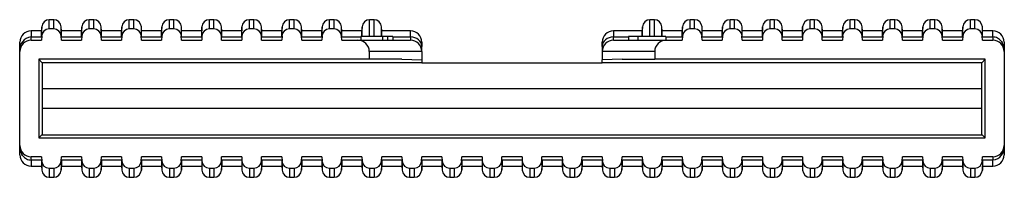
# Model space of a CAD drawing. Extents: x -66 to 185, y -121 to 56.
# Drawn here: x -66 to 66, y -121 to -100 of the extents above; entities that cross this region are included whole.
import ezdxf

# ---------------------------------------------------------------- set-up
doc = ezdxf.new("R2010")
doc.units = 0
doc.layers.get('0').update_dxf_attribs({"linetype": 'CONTINUOUS'})

msp = doc.modelspace()

# ---------------------------------------------------------------- linework, layer by layer
at = {"color": 7, "linetype": 'CONTINUOUS'}
for p, q in [((-61.59, -101.23), (-61.59, -100)), ((-60.99, -100), (-61.59, -100)), ((-60.99, -101.23), (-60.99, -100)), ((-56.26, -101.23), (-56.26, -100)), ((-55.66, -100), (-56.26, -100)), ((-55.66, -101.23), (-55.66, -100)), ((-50.93, -101.23), (-50.93, -100)), ((-50.33, -100), (-50.93, -100)), ((-50.33, -101.23), (-50.33, -100)), ((-45.6, -101.23), (-45.6, -100)), ((-45, -100), (-45.6, -100)), ((-45, -101.23), (-45, -100)), ((-40.27, -101.23), (-40.27, -100)), ((-39.67, -100), (-40.27, -100)), ((-39.67, -101.23), (-39.67, -100)), ((-34.94, -101.23), (-34.94, -100)), ((-34.34, -100), (-34.94, -100)), ((-34.34, -101.23), (-34.34, -100)), ((-29.61, -101.23), (-29.61, -100)), ((-29.01, -100), (-29.61, -100)), ((-29.01, -101.23), (-29.01, -100)), ((-24.28, -101.23), (-24.28, -100)), ((-23.68, -100), (-24.28, -100)), ((-23.68, -101.23), (-23.68, -100)), ((-18.95, -102.23), (-18.95, -100)), ((-18.35, -100), (-18.95, -100)), ((-18.35, -102.23), (-18.35, -100)), ((18.36, -102.23), (18.36, -100)), ((18.96, -100), (18.36, -100)), ((18.96, -102.23), (18.96, -100)), ((23.69, -101.23), (23.69, -100)), ((24.29, -100), (23.69, -100)), ((24.29, -101.23), (24.29, -100)), ((29.02, -101.23), (29.02, -100)), ((29.62, -100), (29.02, -100)), ((29.62, -101.23), (29.62, -100)), ((34.35, -101.23), (34.35, -100)), ((34.95, -100), (34.35, -100)), ((34.95, -101.23), (34.95, -100)), ((39.68, -101.23), (39.68, -100)), ((40.28, -100), (39.68, -100)), ((40.28, -101.23), (40.28, -100)), ((45.01, -101.23), (45.01, -100)), ((45.61, -100), (45.01, -100)), ((45.61, -101.23), (45.61, -100)), ((50.34, -101.23), (50.34, -100)), ((50.94, -100), (50.34, -100)), ((50.94, -101.23), (50.94, -100)), ((55.67, -101.23), (55.67, -100)), ((56.27, -100), (55.67, -100)), ((56.27, -101.23), (56.27, -100)), ((61, -101.23), (61, -100)), ((61.6, -100), (61, -100)), ((61.6, -101.23), (61.6, -100)), ((-64, -101.5), (-64, -102.3)), ((-62.62, -101.5), (-64, -101.5)), ((-62.59, -100.95), (-62.62, -101.5)), ((-62.62, -102.3), (-62.62, -101.5)), ((-62.59, -102.18), (-62.62, -102.73)), ((-62.59, -102.12), (-62.59, -100.95)), ((-60.99, -101.23), (-61.6, -101.23)), ((-59.97, -102.73), (-60, -102.18)), ((-59.99, -102.27), (-59.99, -100.95)), ((-59.96, -101.5), (-59.99, -100.95)), ((-59.96, -102.3), (-59.96, -101.5)), ((-57.29, -101.5), (-59.96, -101.5)), ((-57.26, -100.95), (-57.29, -101.5)), ((-57.29, -102.3), (-57.29, -101.5)), ((-57.26, -102.18), (-57.29, -102.73)), ((-57.26, -102.12), (-57.26, -100.95)), ((-55.66, -101.23), (-56.27, -101.23)), ((-54.64, -102.73), (-54.67, -102.18)), ((-54.66, -102.27), (-54.66, -100.95)), ((-54.63, -101.5), (-54.66, -100.95)), ((-54.63, -102.3), (-54.63, -101.5)), ((-51.96, -101.5), (-54.63, -101.5)), ((-51.93, -100.95), (-51.96, -101.5)), ((-51.96, -102.3), (-51.96, -101.5)), ((-51.93, -102.18), (-51.96, -102.73)), ((-51.93, -102.12), (-51.93, -100.95)), ((-50.33, -101.23), (-50.94, -101.23)), ((-49.31, -102.73), (-49.34, -102.18)), ((-49.33, -102.27), (-49.33, -100.95)), ((-49.3, -101.5), (-49.33, -100.95)), ((-49.3, -102.3), (-49.3, -101.5)), ((-46.63, -101.5), (-49.3, -101.5)), ((-46.6, -100.95), (-46.63, -101.5)), ((-46.63, -102.3), (-46.63, -101.5)), ((-46.6, -102.18), (-46.63, -102.73)), ((-46.6, -102.12), (-46.6, -100.95)), ((-45, -101.23), (-45.61, -101.23)), ((-43.98, -102.73), (-44.01, -102.18)), ((-44, -102.27), (-44, -100.95)), ((-43.97, -101.5), (-44, -100.95)), ((-43.97, -102.3), (-43.97, -101.5)), ((-41.3, -101.5), (-43.97, -101.5)), ((-41.27, -100.95), (-41.3, -101.5)), ((-41.3, -102.3), (-41.3, -101.5)), ((-41.27, -102.18), (-41.3, -102.73)), ((-41.27, -102.12), (-41.27, -100.95)), ((-39.67, -101.23), (-40.28, -101.23)), ((-38.65, -102.73), (-38.68, -102.18)), ((-38.67, -102.27), (-38.67, -100.95)), ((-38.64, -101.5), (-38.67, -100.95)), ((-38.64, -102.3), (-38.64, -101.5)), ((-35.97, -101.5), (-38.64, -101.5)), ((-35.94, -100.95), (-35.97, -101.5)), ((-35.97, -102.3), (-35.97, -101.5)), ((-35.94, -102.18), (-35.97, -102.73)), ((-35.94, -102.12), (-35.94, -100.95)), ((-34.34, -101.23), (-34.95, -101.23)), ((-33.32, -102.73), (-33.35, -102.18)), ((-33.34, -102.27), (-33.34, -100.95)), ((-33.31, -101.5), (-33.34, -100.95)), ((-33.31, -102.3), (-33.31, -101.5)), ((-30.64, -101.5), (-33.31, -101.5)), ((-30.61, -100.95), (-30.64, -101.5)), ((-30.64, -102.3), (-30.64, -101.5)), ((-30.61, -102.18), (-30.64, -102.73)), ((-30.61, -102.12), (-30.61, -100.95)), ((-29.01, -101.23), (-29.62, -101.23)), ((-27.99, -102.73), (-28.02, -102.18)), ((-28.01, -102.27), (-28.01, -100.95)), ((-27.98, -101.5), (-28.01, -100.95)), ((-27.98, -102.3), (-27.98, -101.5)), ((-25.31, -101.5), (-27.98, -101.5)), ((-25.28, -100.95), (-25.31, -101.5)), ((-25.31, -102.3), (-25.31, -101.5)), ((-25.28, -102.18), (-25.31, -102.73)), ((-25.28, -102.12), (-25.28, -100.95)), ((-23.68, -101.23), (-24.29, -101.23)), ((-22.66, -102.73), (-22.69, -102.18)), ((-22.68, -102.27), (-22.68, -100.95)), ((-22.65, -101.5), (-22.68, -100.95)), ((-22.65, -102.3), (-22.65, -101.5)), ((-19.98, -101.5), (-22.65, -101.5)), ((-19.95, -100.95), (-19.98, -101.5)), ((-19.98, -102.23), (-19.98, -101.5)), ((-19.95, -102.23), (-19.95, -100.95)), ((-17.35, -102.23), (-17.35, -100.95)), ((-17.32, -101.5), (-17.35, -100.95)), ((-17.32, -102.23), (-17.32, -101.5)), ((-13.5, -101.5), (-17.32, -101.5)), ((-13.5, -102.3), (-13.5, -101.5)), ((13.5, -101.5), (13.5, -102.3)), ((17.33, -101.5), (13.5, -101.5)), ((17.36, -100.95), (17.33, -101.5)), ((17.33, -102.23), (17.33, -101.5)), ((17.36, -102.23), (17.36, -100.95)), ((19.96, -102.23), (19.96, -100.95)), ((19.99, -101.5), (19.96, -100.95)), ((19.99, -102.23), (19.99, -101.5)), ((22.66, -101.5), (19.99, -101.5)), ((22.69, -100.95), (22.66, -101.5)), ((22.66, -102.3), (22.66, -101.5)), ((22.69, -102.18), (22.66, -102.73)), ((22.69, -102.12), (22.69, -100.95)), ((24.29, -101.23), (23.68, -101.23)), ((25.31, -102.73), (25.28, -102.18)), ((25.29, -102.27), (25.29, -100.95)), ((25.32, -101.5), (25.29, -100.95)), ((25.32, -102.3), (25.32, -101.5)), ((27.99, -101.5), (25.32, -101.5)), ((28.02, -100.95), (27.99, -101.5)), ((27.99, -102.3), (27.99, -101.5)), ((28.02, -102.18), (27.99, -102.73)), ((28.02, -102.12), (28.02, -100.95)), ((29.62, -101.23), (29.01, -101.23)), ((30.64, -102.73), (30.61, -102.18)), ((30.62, -102.27), (30.62, -100.95)), ((30.65, -101.5), (30.62, -100.95)), ((30.65, -102.3), (30.65, -101.5)), ((33.32, -101.5), (30.65, -101.5)), ((33.35, -100.95), (33.32, -101.5)), ((33.32, -102.3), (33.32, -101.5)), ((33.35, -102.18), (33.32, -102.73)), ((33.35, -102.12), (33.35, -100.95)), ((34.95, -101.23), (34.34, -101.23)), ((35.97, -102.73), (35.94, -102.18)), ((35.95, -102.27), (35.95, -100.95)), ((35.98, -101.5), (35.95, -100.95)), ((35.98, -102.3), (35.98, -101.5)), ((38.65, -101.5), (35.98, -101.5)), ((38.68, -100.95), (38.65, -101.5)), ((38.65, -102.3), (38.65, -101.5)), ((38.68, -102.18), (38.65, -102.73)), ((38.68, -102.12), (38.68, -100.95)), ((40.28, -101.23), (39.67, -101.23)), ((41.3, -102.73), (41.27, -102.18)), ((41.28, -102.27), (41.28, -100.95)), ((41.31, -101.5), (41.28, -100.95)), ((41.31, -102.3), (41.31, -101.5)), ((43.98, -101.5), (41.31, -101.5)), ((44.01, -100.95), (43.98, -101.5)), ((43.98, -102.3), (43.98, -101.5)), ((44.01, -102.18), (43.98, -102.73)), ((44.01, -102.12), (44.01, -100.95)), ((45.61, -101.23), (45, -101.23)), ((46.63, -102.73), (46.6, -102.18)), ((46.61, -102.27), (46.61, -100.95)), ((46.64, -101.5), (46.61, -100.95)), ((46.64, -102.3), (46.64, -101.5)), ((49.31, -101.5), (46.64, -101.5)), ((49.34, -100.95), (49.31, -101.5)), ((49.31, -102.3), (49.31, -101.5)), ((49.34, -102.18), (49.31, -102.73)), ((49.34, -102.12), (49.34, -100.95)), ((50.94, -101.23), (50.33, -101.23)), ((51.96, -102.73), (51.93, -102.18)), ((51.94, -102.27), (51.94, -100.95)), ((51.97, -101.5), (51.94, -100.95)), ((51.97, -102.3), (51.97, -101.5)), ((54.64, -101.5), (51.97, -101.5)), ((54.67, -100.95), (54.64, -101.5)), ((54.64, -102.3), (54.64, -101.5)), ((54.67, -102.18), (54.64, -102.73)), ((54.67, -102.12), (54.67, -100.95)), ((56.27, -101.23), (55.66, -101.23)), ((57.29, -102.73), (57.26, -102.18)), ((57.27, -102.27), (57.27, -100.95)), ((57.3, -101.5), (57.27, -100.95)), ((57.3, -102.3), (57.3, -101.5)), ((59.97, -101.5), (57.3, -101.5)), ((60, -100.95), (59.97, -101.5)), ((59.97, -102.3), (59.97, -101.5)), ((60, -102.18), (59.97, -102.73)), ((60, -102.12), (60, -100.95)), ((61.6, -101.23), (60.99, -101.23)), ((62.62, -102.73), (62.59, -102.18)), ((62.6, -102.27), (62.6, -100.95)), ((62.63, -101.5), (62.6, -100.95)), ((62.63, -102.3), (62.63, -101.5)), ((64, -101.5), (62.63, -101.5)), ((64, -102.3), (64, -101.5)), ((-65.5, -104.23), (-65.5, -103)), ((-64, -102.73), (-64, -102.3)), ((-64, -102.3), (-62.62, -102.3)), ((-64, -102.73), (-62.62, -102.73)), ((-59.97, -102.73), (-57.29, -102.73)), ((-59.96, -102.3), (-57.29, -102.3)), ((-54.64, -102.73), (-51.96, -102.73)), ((-54.63, -102.3), (-51.96, -102.3)), ((-49.31, -102.73), (-46.63, -102.73)), ((-49.3, -102.3), (-46.63, -102.3)), ((-43.98, -102.73), (-41.3, -102.73)), ((-43.97, -102.3), (-41.3, -102.3)), ((-38.65, -102.73), (-35.97, -102.73)), ((-38.64, -102.3), (-35.97, -102.3)), ((-33.32, -102.73), (-30.64, -102.73)), ((-33.31, -102.3), (-30.64, -102.3)), ((-27.99, -102.73), (-25.31, -102.73)), ((-27.98, -102.3), (-25.31, -102.3)), ((-22.66, -102.73), (-20.5, -102.73)), ((-22.65, -102.3), (-20.13, -102.3)), ((-20.5, -102.73), (-13.5, -102.73)), ((-17.21, -102.23), (-20.13, -102.23)), ((-20.13, -102.23), (-20.13, -102.73)), ((-17.21, -102.73), (-17.21, -102.23)), ((-16.57, -102.23), (-17.2, -102.23)), ((-16.57, -102.23), (-16.57, -102.73)), ((-15.87, -102.23), (-16.57, -102.23)), ((-15.87, -102.23), (-15.87, -102.73)), ((-15.87, -102.3), (-13.5, -102.3)), ((-13.5, -102.3), (-13.5, -102.73)), ((-13.21, -102.32), (-13.5, -102.3)), ((-12.93, -102.39), (-13.21, -102.32)), ((-12.67, -102.51), (-12.93, -102.39)), ((-12.44, -102.67), (-12.67, -102.51)), ((-12.25, -102.87), (-12.44, -102.67)), ((-12.11, -103.09), (-12.25, -102.87)), ((-12.03, -103.33), (-12.11, -103.09)), ((-12, -103.58), (-12.03, -103.33)), ((-12, -103), (-12, -103.58)), ((12, -103.58), (12, -103)), ((12.03, -103.33), (12, -103.58)), ((12.11, -103.09), (12.03, -103.33)), ((12.25, -102.87), (12.11, -103.09)), ((12.44, -102.67), (12.25, -102.87)), ((12.67, -102.51), (12.44, -102.67)), ((12.93, -102.39), (12.67, -102.51)), ((13.21, -102.32), (12.93, -102.39)), ((13.5, -102.3), (13.21, -102.32)), ((13.5, -102.73), (13.5, -102.3)), ((13.5, -102.3), (15.5, -102.3)), ((13.5, -102.73), (20.5, -102.73)), ((16.75, -102.23), (15.5, -102.23)), ((15.5, -102.23), (15.5, -102.73)), ((20.49, -102.23), (16.75, -102.23)), ((16.75, -102.23), (16.75, -102.73)), ((20.49, -102.23), (20.49, -102.73)), ((20.49, -102.3), (22.66, -102.3)), ((20.5, -102.73), (22.66, -102.73)), ((25.31, -102.73), (27.99, -102.73)), ((25.32, -102.3), (27.99, -102.3)), ((30.64, -102.73), (33.32, -102.73)), ((30.65, -102.3), (33.32, -102.3)), ((35.97, -102.73), (38.65, -102.73)), ((35.98, -102.3), (38.65, -102.3)), ((41.3, -102.73), (43.98, -102.73)), ((41.31, -102.3), (43.98, -102.3)), ((46.63, -102.73), (49.31, -102.73)), ((46.64, -102.3), (49.31, -102.3)), ((51.96, -102.73), (54.64, -102.73)), ((51.97, -102.3), (54.64, -102.3)), ((57.29, -102.73), (59.97, -102.73)), ((57.3, -102.3), (59.97, -102.3)), ((62.62, -102.73), (64, -102.73)), ((62.63, -102.3), (64, -102.3)), ((64, -102.3), (64, -102.73)), ((65.13, -102.89), (65.23, -103.05)), ((65.5, -103), (65.5, -104.23)), ((-65.5, -116.73), (-65.5, -104.23)), ((-19, -104.23), (-19, -105.24)), ((-12, -104.23), (-19, -104.23)), ((-12, -104.23), (-12, -103.58)), ((-12, -104.23), (-12, -105.34)), ((12, -103.58), (12, -104.23)), ((19, -104.23), (12, -104.23)), ((12, -104.23), (12, -105.34)), ((19, -104.23), (19, -105.24)), ((65.5, -104.23), (65.5, -116.73)), ((-19, -105.24), (-62.99, -105.24)), ((-62.99, -105.24), (-62.99, -115.72)), ((-62.99, -105.24), (-62.56, -105.67)), ((-62.56, -105.67), (-12, -105.67)), ((-62.5, -109.15), (-62.49, -105.67)), ((-14.67, -105.24), (-19, -105.24)), ((-14.67, -105.24), (-12, -105.34)), ((-12, -105.34), (-12, -105.67)), ((-12, -105.73), (-12, -105.67)), ((-12, -105.73), (12, -105.73)), ((14.67, -105.24), (12, -105.34)), ((12, -105.67), (12, -105.34)), ((12, -105.67), (62.56, -105.67)), ((12, -105.67), (12, -105.73)), ((14.67, -105.24), (19, -105.24)), ((62.99, -105.24), (19, -105.24)), ((62.49, -105.67), (62.5, -109.15)), ((62.99, -105.24), (62.56, -105.67)), ((62.99, -115.72), (62.99, -105.24)), ((-62.5, -111.8), (-62.5, -109.15)), ((-62.5, -109.15), (62.5, -109.15)), ((62.5, -109.15), (62.5, -111.8)), ((-62.49, -115.29), (-62.5, -111.8)), ((62.5, -111.8), (-62.5, -111.8)), ((62.5, -111.8), (62.49, -115.29)), ((-62.99, -115.72), (-62.56, -115.29)), ((-62.56, -115.29), (62.56, -115.29)), ((62.99, -115.72), (62.56, -115.29)), ((-62.99, -115.72), (62.99, -115.72)), ((-65.5, -117.96), (-65.5, -116.73)), ((-65.13, -118.06), (-65.23, -117.91)), ((65.5, -116.73), (65.5, -117.96)), ((-62.62, -118.23), (-64, -118.23)), ((-64, -118.66), (-64, -118.23)), ((-62.62, -118.66), (-64, -118.66)), ((-64, -118.66), (-64, -119.46)), ((-62.62, -118.23), (-62.59, -118.78)), ((-62.62, -118.66), (-62.62, -119.46)), ((-62.59, -118.84), (-62.59, -120.01)), ((-60, -118.78), (-59.97, -118.23)), ((-59.99, -118.69), (-59.99, -120.01)), ((-57.29, -118.23), (-59.97, -118.23)), ((-57.29, -118.66), (-59.96, -118.66)), ((-59.96, -118.66), (-59.96, -119.46)), ((-57.29, -118.23), (-57.26, -118.78)), ((-57.29, -118.66), (-57.29, -119.46)), ((-57.26, -118.84), (-57.26, -120.01)), ((-54.67, -118.78), (-54.64, -118.23)), ((-54.66, -118.69), (-54.66, -120.01)), ((-51.96, -118.23), (-54.64, -118.23)), ((-51.96, -118.66), (-54.63, -118.66)), ((-54.63, -118.66), (-54.63, -119.46)), ((-51.96, -118.23), (-51.93, -118.78)), ((-51.96, -118.66), (-51.96, -119.46)), ((-51.93, -118.84), (-51.93, -120.01)), ((-49.34, -118.78), (-49.31, -118.23)), ((-49.33, -118.69), (-49.33, -120.01)), ((-46.63, -118.23), (-49.31, -118.23)), ((-46.63, -118.66), (-49.3, -118.66)), ((-49.3, -118.66), (-49.3, -119.46)), ((-46.63, -118.23), (-46.6, -118.78)), ((-46.63, -118.66), (-46.63, -119.46)), ((-46.6, -118.84), (-46.6, -120.01)), ((-44.01, -118.78), (-43.98, -118.23)), ((-44, -118.69), (-44, -120.01)), ((-41.3, -118.23), (-43.98, -118.23)), ((-41.3, -118.66), (-43.97, -118.66)), ((-43.97, -118.66), (-43.97, -119.46)), ((-41.3, -118.23), (-41.27, -118.78)), ((-41.3, -118.66), (-41.3, -119.46)), ((-41.27, -118.84), (-41.27, -120.01)), ((-38.68, -118.78), (-38.65, -118.23)), ((-38.67, -118.69), (-38.67, -120.01)), ((-35.97, -118.23), (-38.65, -118.23)), ((-35.97, -118.66), (-38.64, -118.66)), ((-38.64, -118.66), (-38.64, -119.46)), ((-35.97, -118.23), (-35.94, -118.78)), ((-35.97, -118.66), (-35.97, -119.46)), ((-35.94, -118.84), (-35.94, -120.01)), ((-33.35, -118.78), (-33.32, -118.23)), ((-33.34, -118.69), (-33.34, -120.01)), ((-30.64, -118.23), (-33.32, -118.23)), ((-30.64, -118.66), (-33.31, -118.66)), ((-33.31, -118.66), (-33.31, -119.46)), ((-30.64, -118.23), (-30.61, -118.78)), ((-30.64, -118.66), (-30.64, -119.46)), ((-30.61, -118.84), (-30.61, -120.01)), ((-28.02, -118.78), (-27.99, -118.23)), ((-28.01, -118.69), (-28.01, -120.01)), ((-25.31, -118.23), (-27.99, -118.23)), ((-25.31, -118.66), (-27.98, -118.66)), ((-27.98, -118.66), (-27.98, -119.46)), ((-25.31, -118.23), (-25.28, -118.78)), ((-25.31, -118.66), (-25.31, -119.46)), ((-25.28, -118.84), (-25.28, -120.01)), ((-22.69, -118.78), (-22.66, -118.23)), ((-22.68, -118.69), (-22.68, -120.01)), ((-19.98, -118.23), (-22.66, -118.23)), ((-19.98, -118.66), (-22.65, -118.66)), ((-22.65, -118.66), (-22.65, -119.46)), ((-19.98, -118.23), (-19.95, -118.78)), ((-19.98, -118.66), (-19.98, -119.46)), ((-19.95, -118.84), (-19.95, -120.01)), ((-17.36, -118.78), (-17.33, -118.23)), ((-17.35, -118.69), (-17.35, -120.01)), ((-14.65, -118.23), (-17.33, -118.23)), ((-14.65, -118.66), (-17.32, -118.66)), ((-17.32, -118.66), (-17.32, -119.46)), ((-14.65, -118.23), (-14.62, -118.78)), ((-14.65, -118.66), (-14.65, -119.46)), ((-14.62, -118.84), (-14.62, -120.01)), ((-12.03, -118.78), (-12, -118.23)), ((-12.02, -118.69), (-12.02, -120.01)), ((-9.32, -118.23), (-12, -118.23)), ((-9.32, -118.66), (-11.99, -118.66)), ((-11.99, -118.66), (-11.99, -119.46)), ((-9.32, -118.23), (-9.29, -118.78)), ((-9.32, -118.66), (-9.32, -119.46)), ((-9.29, -118.84), (-9.29, -120.01)), ((-6.7, -118.78), (-6.67, -118.23)), ((-6.69, -118.69), (-6.69, -120.01)), ((-3.99, -118.23), (-6.67, -118.23)), ((-3.99, -118.66), (-6.66, -118.66)), ((-6.66, -118.66), (-6.66, -119.46)), ((-3.99, -118.23), (-3.96, -118.78)), ((-3.99, -118.66), (-3.99, -119.46)), ((-3.96, -118.84), (-3.96, -120.01)), ((-1.37, -118.78), (-1.34, -118.23)), ((-1.36, -118.69), (-1.36, -120.01)), ((1.34, -118.23), (-1.34, -118.23)), ((1.34, -118.66), (-1.33, -118.66)), ((-1.33, -118.66), (-1.33, -119.46)), ((1.34, -118.23), (1.37, -118.78)), ((1.34, -118.66), (1.34, -119.46)), ((1.37, -118.84), (1.37, -120.01)), ((3.96, -118.78), (3.99, -118.23)), ((3.97, -118.69), (3.97, -120.01)), ((6.67, -118.23), (3.99, -118.23)), ((6.67, -118.66), (4, -118.66)), ((4, -118.66), (4, -119.46)), ((6.67, -118.23), (6.7, -118.78)), ((6.67, -118.66), (6.67, -119.46)), ((6.7, -118.84), (6.7, -120.01)), ((9.29, -118.78), (9.32, -118.23)), ((9.3, -118.69), (9.3, -120.01)), ((12, -118.23), (9.32, -118.23)), ((12, -118.66), (9.33, -118.66)), ((9.33, -118.66), (9.33, -119.46)), ((12, -118.23), (12.03, -118.78)), ((12, -118.66), (12, -119.46)), ((12.03, -118.84), (12.03, -120.01)), ((14.62, -118.78), (14.65, -118.23)), ((14.63, -118.69), (14.63, -120.01)), ((17.33, -118.23), (14.65, -118.23)), ((17.33, -118.66), (14.66, -118.66)), ((14.66, -118.66), (14.66, -119.46)), ((17.33, -118.23), (17.36, -118.78)), ((17.33, -118.66), (17.33, -119.46)), ((17.36, -118.84), (17.36, -120.01)), ((19.95, -118.78), (19.98, -118.23)), ((19.96, -118.69), (19.96, -120.01)), ((22.66, -118.23), (19.98, -118.23)), ((22.66, -118.66), (19.99, -118.66)), ((19.99, -118.66), (19.99, -119.46)), ((22.66, -118.23), (22.69, -118.78)), ((22.66, -118.66), (22.66, -119.46)), ((22.69, -118.84), (22.69, -120.01)), ((25.28, -118.78), (25.31, -118.23)), ((25.29, -118.69), (25.29, -120.01)), ((27.99, -118.23), (25.31, -118.23)), ((27.99, -118.66), (25.32, -118.66)), ((25.32, -118.66), (25.32, -119.46)), ((27.99, -118.23), (28.02, -118.78)), ((27.99, -118.66), (27.99, -119.46)), ((28.02, -118.84), (28.02, -120.01)), ((30.61, -118.78), (30.64, -118.23)), ((30.62, -118.69), (30.62, -120.01)), ((33.32, -118.23), (30.64, -118.23)), ((33.32, -118.66), (30.65, -118.66)), ((30.65, -118.66), (30.65, -119.46)), ((33.32, -118.23), (33.35, -118.78)), ((33.32, -118.66), (33.32, -119.46)), ((33.35, -118.84), (33.35, -120.01)), ((35.94, -118.78), (35.97, -118.23)), ((35.95, -118.69), (35.95, -120.01)), ((38.65, -118.23), (35.97, -118.23)), ((38.65, -118.66), (35.98, -118.66)), ((35.98, -118.66), (35.98, -119.46)), ((38.65, -118.23), (38.68, -118.78)), ((38.65, -118.66), (38.65, -119.46)), ((38.68, -118.84), (38.68, -120.01)), ((41.27, -118.78), (41.3, -118.23)), ((41.28, -118.69), (41.28, -120.01)), ((43.98, -118.23), (41.3, -118.23)), ((43.98, -118.66), (41.31, -118.66)), ((41.31, -118.66), (41.31, -119.46)), ((43.98, -118.23), (44.01, -118.78)), ((43.98, -118.66), (43.98, -119.46)), ((44.01, -118.84), (44.01, -120.01)), ((46.6, -118.78), (46.63, -118.23)), ((46.61, -118.69), (46.61, -120.01)), ((49.31, -118.23), (46.63, -118.23)), ((49.31, -118.66), (46.64, -118.66)), ((46.64, -118.66), (46.64, -119.46)), ((49.31, -118.23), (49.34, -118.78)), ((49.31, -118.66), (49.31, -119.46)), ((49.34, -118.84), (49.34, -120.01)), ((51.93, -118.78), (51.96, -118.23)), ((51.94, -118.69), (51.94, -120.01)), ((54.64, -118.23), (51.96, -118.23)), ((54.64, -118.66), (51.97, -118.66)), ((51.97, -118.66), (51.97, -119.46)), ((54.64, -118.23), (54.67, -118.78)), ((54.64, -118.66), (54.64, -119.46)), ((54.67, -118.84), (54.67, -120.01)), ((57.26, -118.78), (57.29, -118.23)), ((57.27, -118.69), (57.27, -120.01)), ((59.97, -118.23), (57.29, -118.23)), ((59.97, -118.66), (57.3, -118.66)), ((57.3, -118.66), (57.3, -119.46)), ((59.97, -118.23), (60, -118.78)), ((59.97, -118.66), (59.97, -119.46)), ((60, -118.84), (60, -120.01)), ((62.59, -118.78), (62.62, -118.23)), ((62.6, -118.69), (62.6, -120.01)), ((64, -118.23), (62.62, -118.23)), ((64, -118.66), (62.63, -118.66)), ((62.63, -118.66), (62.63, -119.46)), ((64, -118.23), (64, -118.66)), ((64, -119.46), (64, -118.66)), ((-64, -119.46), (-62.62, -119.46)), ((-62.62, -119.46), (-62.59, -120.01)), ((-61.6, -119.73), (-60.99, -119.73)), ((-61.59, -119.73), (-61.59, -120.96)), ((-60.99, -119.73), (-60.99, -120.96)), ((-59.99, -120.01), (-59.96, -119.46)), ((-59.96, -119.46), (-57.29, -119.46)), ((-57.29, -119.46), (-57.26, -120.01)), ((-56.27, -119.73), (-55.66, -119.73)), ((-56.26, -119.73), (-56.26, -120.96)), ((-55.66, -119.73), (-55.66, -120.96)), ((-54.66, -120.01), (-54.63, -119.46)), ((-54.63, -119.46), (-51.96, -119.46)), ((-51.96, -119.46), (-51.93, -120.01)), ((-50.94, -119.73), (-50.33, -119.73)), ((-50.93, -119.73), (-50.93, -120.96)), ((-50.33, -119.73), (-50.33, -120.96)), ((-49.33, -120.01), (-49.3, -119.46)), ((-49.3, -119.46), (-46.63, -119.46)), ((-46.63, -119.46), (-46.6, -120.01)), ((-45.61, -119.73), (-45, -119.73)), ((-45.6, -119.73), (-45.6, -120.96)), ((-45, -119.73), (-45, -120.96)), ((-44, -120.01), (-43.97, -119.46)), ((-43.97, -119.46), (-41.3, -119.46)), ((-41.3, -119.46), (-41.27, -120.01)), ((-40.28, -119.73), (-39.67, -119.73)), ((-40.27, -119.73), (-40.27, -120.96)), ((-39.67, -119.73), (-39.67, -120.96)), ((-38.67, -120.01), (-38.64, -119.46)), ((-38.64, -119.46), (-35.97, -119.46)), ((-35.97, -119.46), (-35.94, -120.01)), ((-34.95, -119.73), (-34.34, -119.73)), ((-34.94, -119.73), (-34.94, -120.96)), ((-34.34, -119.73), (-34.34, -120.96)), ((-33.34, -120.01), (-33.31, -119.46)), ((-33.31, -119.46), (-30.64, -119.46)), ((-30.64, -119.46), (-30.61, -120.01)), ((-29.62, -119.73), (-29.01, -119.73)), ((-29.61, -119.73), (-29.61, -120.96)), ((-29.01, -119.73), (-29.01, -120.96)), ((-28.01, -120.01), (-27.98, -119.46)), ((-27.98, -119.46), (-25.31, -119.46)), ((-25.31, -119.46), (-25.28, -120.01)), ((-24.29, -119.73), (-23.68, -119.73)), ((-24.28, -119.73), (-24.28, -120.96)), ((-23.68, -119.73), (-23.68, -120.96)), ((-22.68, -120.01), (-22.65, -119.46)), ((-22.65, -119.46), (-19.98, -119.46)), ((-19.98, -119.46), (-19.95, -120.01)), ((-18.96, -119.73), (-18.35, -119.73)), ((-18.95, -119.73), (-18.95, -120.96)), ((-18.35, -119.73), (-18.35, -120.96)), ((-17.35, -120.01), (-17.32, -119.46)), ((-17.32, -119.46), (-14.65, -119.46)), ((-14.65, -119.46), (-14.62, -120.01)), ((-13.63, -119.73), (-13.02, -119.73)), ((-13.62, -119.73), (-13.62, -120.96)), ((-13.02, -119.73), (-13.02, -120.96)), ((-12.02, -120.01), (-11.99, -119.46)), ((-11.99, -119.46), (-9.32, -119.46)), ((-9.32, -119.46), (-9.29, -120.01)), ((-8.3, -119.73), (-7.69, -119.73)), ((-8.29, -119.73), (-8.29, -120.96)), ((-7.69, -119.73), (-7.69, -120.96)), ((-6.69, -120.01), (-6.66, -119.46)), ((-6.66, -119.46), (-3.99, -119.46)), ((-3.99, -119.46), (-3.96, -120.01)), ((-2.97, -119.73), (-2.36, -119.73)), ((-2.96, -119.73), (-2.96, -120.96)), ((-2.36, -119.73), (-2.36, -120.96)), ((-1.36, -120.01), (-1.33, -119.46)), ((-1.33, -119.46), (1.34, -119.46)), ((1.34, -119.46), (1.37, -120.01)), ((2.36, -119.73), (2.97, -119.73)), ((2.37, -119.73), (2.37, -120.96)), ((2.97, -119.73), (2.97, -120.96)), ((3.97, -120.01), (4, -119.46)), ((4, -119.46), (6.67, -119.46)), ((6.67, -119.46), (6.7, -120.01)), ((7.69, -119.73), (8.3, -119.73)), ((7.7, -119.73), (7.7, -120.96)), ((8.3, -119.73), (8.3, -120.96)), ((9.3, -120.01), (9.33, -119.46)), ((9.33, -119.46), (12, -119.46)), ((12, -119.46), (12.03, -120.01)), ((13.02, -119.73), (13.63, -119.73)), ((13.03, -119.73), (13.03, -120.96)), ((13.63, -119.73), (13.63, -120.96)), ((14.63, -120.01), (14.66, -119.46)), ((14.66, -119.46), (17.33, -119.46)), ((17.33, -119.46), (17.36, -120.01)), ((18.35, -119.73), (18.96, -119.73)), ((18.36, -119.73), (18.36, -120.96)), ((18.96, -119.73), (18.96, -120.96)), ((19.96, -120.01), (19.99, -119.46)), ((19.99, -119.46), (22.66, -119.46)), ((22.66, -119.46), (22.69, -120.01)), ((23.68, -119.73), (24.29, -119.73)), ((23.69, -119.73), (23.69, -120.96)), ((24.29, -119.73), (24.29, -120.96)), ((25.29, -120.01), (25.32, -119.46)), ((25.32, -119.46), (27.99, -119.46)), ((27.99, -119.46), (28.02, -120.01)), ((29.01, -119.73), (29.62, -119.73)), ((29.02, -119.73), (29.02, -120.96)), ((29.62, -119.73), (29.62, -120.96)), ((30.62, -120.01), (30.65, -119.46)), ((30.65, -119.46), (33.32, -119.46)), ((33.32, -119.46), (33.35, -120.01)), ((34.34, -119.73), (34.95, -119.73)), ((34.35, -119.73), (34.35, -120.96)), ((34.95, -119.73), (34.95, -120.96)), ((35.95, -120.01), (35.98, -119.46)), ((35.98, -119.46), (38.65, -119.46)), ((38.65, -119.46), (38.68, -120.01)), ((39.67, -119.73), (40.28, -119.73)), ((39.68, -119.73), (39.68, -120.96)), ((40.28, -119.73), (40.28, -120.96)), ((41.28, -120.01), (41.31, -119.46)), ((41.31, -119.46), (43.98, -119.46)), ((43.98, -119.46), (44.01, -120.01)), ((45, -119.73), (45.61, -119.73)), ((45.01, -119.73), (45.01, -120.96)), ((45.61, -119.73), (45.61, -120.96)), ((46.61, -120.01), (46.64, -119.46)), ((46.64, -119.46), (49.31, -119.46)), ((49.31, -119.46), (49.34, -120.01)), ((50.33, -119.73), (50.94, -119.73)), ((50.34, -119.73), (50.34, -120.96)), ((50.94, -119.73), (50.94, -120.96)), ((51.94, -120.01), (51.97, -119.46)), ((51.97, -119.46), (54.64, -119.46)), ((54.64, -119.46), (54.67, -120.01)), ((55.66, -119.73), (56.27, -119.73)), ((55.67, -119.73), (55.67, -120.96)), ((56.27, -119.73), (56.27, -120.96)), ((57.27, -120.01), (57.3, -119.46)), ((57.3, -119.46), (59.97, -119.46)), ((59.97, -119.46), (60, -120.01)), ((60.99, -119.73), (61.6, -119.73)), ((61, -119.73), (61, -120.96)), ((61.6, -119.73), (61.6, -120.96)), ((62.6, -120.01), (62.63, -119.46)), ((62.63, -119.46), (64, -119.46)), ((-61.59, -120.96), (-60.99, -120.96)), ((-56.26, -120.96), (-55.66, -120.96)), ((-50.93, -120.96), (-50.33, -120.96)), ((-45.6, -120.96), (-45, -120.96)), ((-40.27, -120.96), (-39.67, -120.96)), ((-34.94, -120.96), (-34.34, -120.96)), ((-29.61, -120.96), (-29.01, -120.96)), ((-24.28, -120.96), (-23.68, -120.96)), ((-18.95, -120.96), (-18.35, -120.96)), ((-13.62, -120.96), (-13.02, -120.96)), ((-8.29, -120.96), (-7.69, -120.96)), ((-2.96, -120.96), (-2.36, -120.96)), ((2.37, -120.96), (2.97, -120.96)), ((7.7, -120.96), (8.3, -120.96)), ((13.03, -120.96), (13.63, -120.96)), ((18.36, -120.96), (18.96, -120.96)), ((23.69, -120.96), (24.29, -120.96)), ((29.02, -120.96), (29.62, -120.96)), ((34.35, -120.96), (34.95, -120.96)), ((39.68, -120.96), (40.28, -120.96)), ((45.01, -120.96), (45.61, -120.96)), ((50.34, -120.96), (50.94, -120.96)), ((55.67, -120.96), (56.27, -120.96)), ((61, -120.96), (61.6, -120.96))]:
    msp.add_line(p, q, dxfattribs=at)
for centre, radius, start, end in [((-61.59, -101), 1, 90, 177), ((-60.99, -101), 1, 3, 90), ((-56.26, -101), 1, 90, 177), ((-55.66, -101), 1, 3, 90), ((-50.93, -101), 1, 90, 177), ((-50.33, -101), 1, 3, 90), ((-45.6, -101), 1, 90, 177), ((-45, -101), 1, 3, 90), ((-40.27, -101), 1, 90, 177), ((-39.67, -101), 1, 3, 90), ((-34.94, -101), 1, 90, 177), ((-34.34, -101), 1, 3, 90), ((-29.61, -101), 1, 90, 177), ((-29.01, -101), 1, 3, 90), ((-24.28, -101), 1, 90, 177), ((-23.68, -101), 1, 3, 90), ((-18.95, -101), 1, 90, 177), ((-18.35, -101), 1, 3, 90), ((18.36, -101), 1, 90, 177), ((18.96, -101), 1, 3, 90), ((23.69, -101), 1, 90, 177), ((24.29, -101), 1, 3, 90), ((29.02, -101), 1, 90, 177), ((29.62, -101), 1, 3, 90), ((34.35, -101), 1, 90, 177), ((34.95, -101), 1, 3, 90), ((39.68, -101), 1, 90, 177), ((40.28, -101), 1, 3, 90), ((45.01, -101), 1, 90, 177), ((45.61, -101), 1, 3, 90), ((50.34, -101), 1, 90, 177), ((50.94, -101), 1, 3, 90), ((55.67, -101), 1, 90, 177), ((56.27, -101), 1, 3, 90), ((61, -101), 1, 90, 177), ((61.6, -101), 1, 3, 90), ((-64, -103), 1.5, 90, 180), ((-61.6, -102.23), 1, 90, 177), ((-60.99, -102.23), 1, 3, 90), ((-56.27, -102.23), 1, 90, 177), ((-55.66, -102.23), 1, 3, 90), ((-50.94, -102.23), 1, 90, 177), ((-50.33, -102.23), 1, 3, 90), ((-45.61, -102.23), 1, 90, 177), ((-45, -102.23), 1, 3, 90), ((-40.28, -102.23), 1, 90, 177), ((-39.67, -102.23), 1, 3, 90), ((-34.95, -102.23), 1, 90, 177), ((-34.34, -102.23), 1, 3, 90), ((-29.62, -102.23), 1, 90, 177), ((-29.01, -102.23), 1, 3, 90), ((-24.29, -102.23), 1, 90, 177), ((-23.68, -102.23), 1, 3, 90), ((-13.5, -103), 1.5, 360, 90), ((13.5, -103), 1.5, 90, 180), ((23.68, -102.23), 1, 90, 177), ((24.29, -102.23), 1, 3, 90), ((29.01, -102.23), 1, 90, 177), ((29.62, -102.23), 1, 3, 90), ((34.34, -102.23), 1, 90, 177), ((34.95, -102.23), 1, 3, 90), ((39.67, -102.23), 1, 90, 177), ((40.28, -102.23), 1, 3, 90), ((45, -102.23), 1, 90, 177), ((45.61, -102.23), 1, 3, 90), ((50.33, -102.23), 1, 90, 177), ((50.94, -102.23), 1, 3, 90), ((55.66, -102.23), 1, 90, 177), ((56.27, -102.23), 1, 3, 90), ((60.99, -102.23), 1, 90, 177), ((61.6, -102.23), 1, 3, 90), ((64, -103), 1.5, 360, 90), ((-63.85, -103.96), 1.67, 95.2607, 189.1204), ((-64, -104.23), 1.5, 90, 180), ((-20.5, -104.23), 1.5, 0, 90), ((-13.5, -104.23), 1.5, 0, 90), ((13.5, -104.23), 1.5, 90, 180), ((20.5, -104.23), 1.5, 90, 180), ((64, -103.64), 1.34, 63.2596, 89.8746), ((64, -104.23), 1.5, 0, 90), ((63.93, -103.75), 1.47, 35.5855, 63.026), ((63.08, -104.16), 2.42, 358.4221, 27.4389), ((-64, -116.73), 1.5, 180, 270), ((-63.08, -116.79), 2.42, 178.4221, 207.4389), ((64, -116.73), 1.5, 270, 0), ((63.85, -116.99), 1.67, 275.2607, 9.1204), ((-64, -117.96), 1.5, 180, 270), ((-63.93, -117.21), 1.47, 215.5855, 243.026), ((-64, -117.32), 1.34, 243.2596, 269.8746), ((-61.6, -118.73), 1, 183, 270), ((-60.99, -118.73), 1, 270, 357), ((-56.27, -118.73), 1, 183, 270), ((-55.66, -118.73), 1, 270, 357), ((-50.94, -118.73), 1, 183, 270), ((-50.33, -118.73), 1, 270, 357), ((-45.61, -118.73), 1, 183, 270), ((-45, -118.73), 1, 270, 357), ((-40.28, -118.73), 1, 183, 270), ((-39.67, -118.73), 1, 270, 357), ((-34.95, -118.73), 1, 183, 270), ((-34.34, -118.73), 1, 270, 357), ((-29.62, -118.73), 1, 183, 270), ((-29.01, -118.73), 1, 270, 357), ((-24.29, -118.73), 1, 183, 270), ((-23.68, -118.73), 1, 270, 357), ((-18.96, -118.73), 1, 183, 270), ((-18.35, -118.73), 1, 270, 357), ((-13.63, -118.73), 1, 183, 270), ((-13.02, -118.73), 1, 270, 357), ((-8.3, -118.73), 1, 183, 270), ((-7.69, -118.73), 1, 270, 357), ((-2.97, -118.73), 1, 183, 270), ((-2.36, -118.73), 1, 270, 357), ((2.36, -118.73), 1, 183, 270), ((2.97, -118.73), 1, 270, 357), ((7.69, -118.73), 1, 183, 270), ((8.3, -118.73), 1, 270, 357), ((13.02, -118.73), 1, 183, 270), ((13.63, -118.73), 1, 270, 357), ((18.35, -118.73), 1, 183, 270), ((18.96, -118.73), 1, 270, 357), ((23.68, -118.73), 1, 183, 270), ((24.29, -118.73), 1, 270, 357), ((29.01, -118.73), 1, 183, 270), ((29.62, -118.73), 1, 270, 357), ((34.34, -118.73), 1, 183, 270), ((34.95, -118.73), 1, 270, 357), ((39.67, -118.73), 1, 183, 270), ((40.28, -118.73), 1, 270, 357), ((45, -118.73), 1, 183, 270), ((45.61, -118.73), 1, 270, 357), ((50.33, -118.73), 1, 183, 270), ((50.94, -118.73), 1, 270, 357), ((55.66, -118.73), 1, 183, 270), ((56.27, -118.73), 1, 270, 357), ((60.99, -118.73), 1, 183, 270), ((61.6, -118.73), 1, 270, 357), ((64, -117.96), 1.5, 270, 0), ((-61.59, -119.96), 1, 183, 270), ((-60.99, -119.96), 1, 270, 357), ((-56.26, -119.96), 1, 183, 270), ((-55.66, -119.96), 1, 270, 357), ((-50.93, -119.96), 1, 183, 270), ((-50.33, -119.96), 1, 270, 357), ((-45.6, -119.96), 1, 183, 270), ((-45, -119.96), 1, 270, 357), ((-40.27, -119.96), 1, 183, 270), ((-39.67, -119.96), 1, 270, 357), ((-34.94, -119.96), 1, 183, 270), ((-34.34, -119.96), 1, 270, 357), ((-29.61, -119.96), 1, 183, 270), ((-29.01, -119.96), 1, 270, 357), ((-24.28, -119.96), 1, 183, 270), ((-23.68, -119.96), 1, 270, 357), ((-18.95, -119.96), 1, 183, 270), ((-18.35, -119.96), 1, 270, 357), ((-13.62, -119.96), 1, 183, 270), ((-13.02, -119.96), 1, 270, 357), ((-8.29, -119.96), 1, 183, 270), ((-7.69, -119.96), 1, 270, 357), ((-2.96, -119.96), 1, 183, 270), ((-2.36, -119.96), 1, 270, 357), ((2.37, -119.96), 1, 183, 270), ((2.97, -119.96), 1, 270, 357), ((7.7, -119.96), 1, 183, 270), ((8.3, -119.96), 1, 270, 357), ((13.03, -119.96), 1, 183, 270), ((13.63, -119.96), 1, 270, 357), ((18.36, -119.96), 1, 183, 270), ((18.96, -119.96), 1, 270, 357), ((23.69, -119.96), 1, 183, 270), ((24.29, -119.96), 1, 270, 357), ((29.02, -119.96), 1, 183, 270), ((29.62, -119.96), 1, 270, 357), ((34.35, -119.96), 1, 183, 270), ((34.95, -119.96), 1, 270, 357), ((39.68, -119.96), 1, 183, 270), ((40.28, -119.96), 1, 270, 357), ((45.01, -119.96), 1, 183, 270), ((45.61, -119.96), 1, 270, 357), ((50.34, -119.96), 1, 183, 270), ((50.94, -119.96), 1, 270, 357), ((55.67, -119.96), 1, 183, 270), ((56.27, -119.96), 1, 270, 357), ((61, -119.96), 1, 183, 270), ((61.6, -119.96), 1, 270, 357)]:
    msp.add_arc(centre, radius, start, end, dxfattribs=at)

doc.saveas('drawing.dxf')
